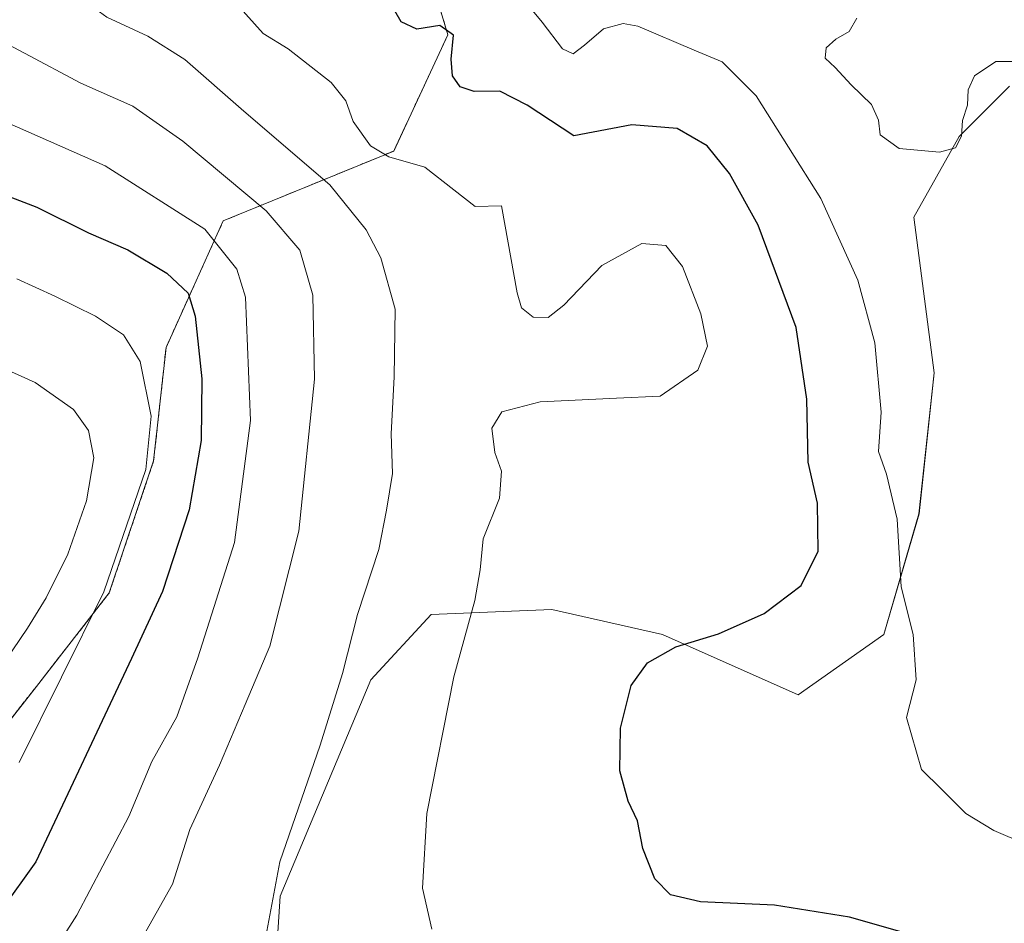
# Model space of a CAD drawing. Units: metres. Extents: x 632757 to 636261, y 4653338 to 4655722.
# Drawn here: x 635525 to 635661, y 4655359 to 4655483 of the extents above; entities that cross this region are included whole.
import ezdxf

# ---------------------------------------------------------------- set-up
doc = ezdxf.new("R2010")
doc.units = ezdxf.units.M
doc.header["$MEASUREMENT"] = 0
doc.linetypes.add('TRAZOS', pattern=[0.75, 0.5, -0.25])
for name, color, linetype, lineweight in [('Arbolado forestal', 92, 'TRAZOS', 0), ('Arbolado forestal CxS', 92, 'Continuous', 0), ('Curva de nivel maestra', 36, 'Continuous', 30), ('Curva de nivel normal', 36, 'Continuous', 0), ('Matorral', 135, 'Continuous', 0), ('Matorral CxS', 135, 'Continuous', 0)]:
    doc.layers.add(name, color=color, linetype=linetype, lineweight=lineweight)

# ---------------------------------------------------------------- blocks, each defined once
blk = doc.blocks.new('*U162')
at = {"layer": 'Arbolado forestal CxS', "color": 92, "linetype": 'Continuous', "lineweight": 0}
blk.add_polyline3d([(635521.27, 4655504.06, 432.4), (635558.28, 4655514.27, 423.75), (635562.75, 4655512.24, 423.02), (635569.99, 4655508.95, 421.5), (635577.68, 4655501.93, 420.72), (635584.07, 4655480.63, 424.01), (635576.62, 4655464.66, 429.25), (635553.2, 4655455.07, 443.14), (635545.34, 4655437.68, 452.55), (635543.63, 4655422.07, 454.08), (635537.53, 4655403.92, 454.35), (635527.53, 4655391.09, 456.31), (635514.41, 4655374.4, 457.98)], dxfattribs=at)
blk = doc.blocks.new('*U196')
at = {"layer": 'Curva de nivel normal', "color": 36, "linetype": 'Continuous', "lineweight": 0}
blk.add_polyline3d([(635524.82, 4655447.11, 455), (635530.04, 4655444.72, 455), (635535.64, 4655441.98, 455), (635539.48, 4655439.4, 455), (635541.76, 4655435.73, 455), (635543.28, 4655428.2, 455), (635542.56, 4655420.88, 455), (635536.79, 4655404.09, 455), (635525.16, 4655380.6, 455)], dxfattribs=at)
blk = doc.blocks.new('*U199')
at = {"layer": 'Curva de nivel normal', "color": 36, "linetype": 'Continuous', "lineweight": 0}
blk.add_polyline3d([(635520.14, 4655481.13, 440), (635525.86, 4655478.1, 440), (635533.64, 4655473.97, 440), (635540.77, 4655470.85, 440), (635547.66, 4655466.02, 440), (635559.09, 4655456.46, 440), (635563.7, 4655451.06, 440), (635565.5, 4655444.85, 440), (635565.74, 4655433.31, 440), (635563.58, 4655412.41, 440), (635559.58, 4655396.59, 440), (635556.2, 4655388.59, 440), (635552.69, 4655380.25, 440), (635548.62, 4655371.4, 440), (635546.2, 4655363.89, 440), (635541.75, 4655355.91, 440)], dxfattribs=at)
blk = doc.blocks.new('*U202')
at = {"layer": 'Curva de nivel normal', "color": 36, "linetype": 'Continuous', "lineweight": 0}
blk.add_polyline3d([(635523.23, 4655394.55, 460), (635526.29, 4655399.09, 460), (635528.87, 4655403.25, 460), (635531.84, 4655409.25, 460), (635534.42, 4655416.59, 460), (635535.4, 4655422.51, 460), (635534.66, 4655426.26, 460), (635532.6, 4655429.16, 460), (635527.36, 4655432.86, 460), (635520.3, 4655436.02, 460)], dxfattribs=at)
blk = doc.blocks.new('*U205')
at = {"layer": 'Curva de nivel normal', "color": 36, "linetype": 'Continuous', "lineweight": 0}
blk.add_polyline3d([(635581.87, 4655357.72, 430), (635580.6, 4655363.35, 430), (635581.18, 4655373.59, 430), (635584.9, 4655392.41, 430), (635587.76, 4655402.89, 430), (635588.51, 4655407.08, 430), (635588.93, 4655411.35, 430), (635591.17, 4655416.97, 430), (635591.42, 4655420.68, 430), (635590.53, 4655423.25, 430), (635590.11, 4655426.58, 430), (635591.48, 4655428.84, 430), (635596.76, 4655430.2, 430), (635601.56, 4655430.43, 430), (635607.25, 4655430.68, 430), (635613.25, 4655430.98, 430), (635618.42, 4655434.55, 430), (635619.73, 4655437.84, 430), (635618.82, 4655442.28, 430), (635616.32, 4655448.78, 430), (635614.04, 4655451.66, 430), (635610.72, 4655451.95, 430), (635605.22, 4655448.95, 430), (635600.01, 4655443.49, 430), (635597.83, 4655441.77, 430), (635595.81, 4655441.84, 430), (635594.21, 4655443.13, 430), (635593.59, 4655445.16, 430), (635591.45, 4655457.14, 430), (635587.82, 4655457.02, 430), (635584.9, 4655459.32, 430), (635580.89, 4655462.46, 430), (635575.96, 4655463.85, 430), (635573.43, 4655465.4, 430), (635571.03, 4655468.73, 430), (635570.06, 4655471.58, 430), (635568.04, 4655474.1, 430), (635562.12, 4655478.72, 430), (635558.67, 4655480.82, 430), (635555.1, 4655484.8, 430)], dxfattribs=at)
blk = doc.blocks.new('*U206')
at = {"layer": 'Curva de nivel normal', "color": 36, "linetype": 'Continuous', "lineweight": 0}
blk.add_polyline3d([(635559.18, 4655357.45, 435), (635560.96, 4655366.96, 435), (635566.5, 4655383.02, 435), (635569.6, 4655392.87, 435), (635571.64, 4655400.96, 435), (635574.6, 4655409.88, 435), (635575.62, 4655415.32, 435), (635576.45, 4655420.36, 435), (635576.28, 4655425.81, 435), (635576.71, 4655433.62, 435), (635576.83, 4655442.91, 435), (635574.86, 4655449.99, 435), (635572.85, 4655453.82, 435), (635567.83, 4655460, 435), (635556.04, 4655470.12, 435), (635547.9, 4655477.23, 435), (635542.84, 4655480.47, 435), (635537.21, 4655483.04, 435), (635532.66, 4655486.4, 435), (635528.65, 4655490.66, 435), (635521.96, 4655494.43, 435)], dxfattribs=at)
blk = doc.blocks.new('*U207')
at = {"layer": 'Curva de nivel normal', "color": 36, "linetype": 'Continuous', "lineweight": 0}
blk.add_polyline3d([(635640.28, 4655482.91, 415), (635639.2, 4655481.11, 415), (635637.37, 4655480.05, 415), (635636.05, 4655478.84, 415), (635635.93, 4655477.43, 415), (635637.29, 4655476.14, 415), (635639.48, 4655473.76, 415), (635642.28, 4655471.06, 415), (635643.26, 4655468.91, 415), (635643.5, 4655466.88, 415), (635646.11, 4655465.03, 415), (635651.65, 4655464.53, 415), (635653.85, 4655465.1, 415), (635654.66, 4655466.69, 415), (635654.79, 4655468.86, 415), (635655.48, 4655470.95, 415), (635655.58, 4655473.06, 415), (635656.44, 4655475, 415), (635659.37, 4655476.95, 415), (635663.35, 4655476.99, 415)], dxfattribs=at)
blk = doc.blocks.new('*U208')
at = {"layer": 'Curva de nivel normal', "color": 36, "linetype": 'Continuous', "lineweight": 0}
blk.add_polyline3d([(635517.1, 4655471.36, 445), (635536.96, 4655462.64, 445), (635550.65, 4655453.92, 445), (635555.06, 4655448.41, 445), (635556.24, 4655444.6, 445), (635556.92, 4655427.62, 445), (635554.76, 4655410.85, 445), (635549.69, 4655394.99, 445), (635546.8, 4655386.88, 445), (635543.4, 4655380.74, 445), (635540.24, 4655373.22, 445), (635533.09, 4655359.65, 445), (635525.66, 4655348, 445), (635523.82, 4655342, 445)], dxfattribs=at)
blk = doc.blocks.new('*U211')
at = {"layer": 'Curva de nivel normal', "color": 36, "linetype": 'Continuous', "lineweight": 0}
blk.add_polyline3d([(635667.58, 4655367.65, 420), (635659.08, 4655371.29, 420), (635655.24, 4655373.6, 420), (635651.9, 4655376.94, 420), (635649.16, 4655379.64, 420), (635647.1, 4655386.8, 420), (635648.42, 4655391.97, 420), (635648, 4655398.22, 420), (635646.37, 4655404.78, 420), (635645.81, 4655414.05, 420), (635644.37, 4655420.25, 420), (635643.25, 4655423.38, 420), (635643.61, 4655428.75, 420), (635642.75, 4655438.29, 420), (635640.39, 4655446.91, 420), (635635.34, 4655458.15, 420), (635626.46, 4655472.27, 420), (635621.77, 4655476.93, 420), (635617.94, 4655478.51, 420), (635610.19, 4655481.82, 420), (635608.17, 4655482.17, 420), (635605.46, 4655481.46, 420), (635602.86, 4655479.2, 420), (635601.3, 4655478.03, 420), (635599.84, 4655478.69, 420), (635597.03, 4655482.38, 420), (635593.98, 4655486.14, 420)], dxfattribs=at)
blk = doc.blocks.new('*U214')
at = {"layer": 'Curva de nivel maestra', "color": 36, "linetype": 'Continuous', "lineweight": 30}
blk.add_polyline3d([(635646.82, 4655357.19, 425), (635639.26, 4655359.36, 425), (635628.97, 4655361, 425), (635618.78, 4655361.48, 425), (635614.66, 4655362.42, 425), (635612.5, 4655364.64, 425), (635610.85, 4655368.8, 425), (635610.12, 4655372.59, 425), (635608.84, 4655375.3, 425), (635607.71, 4655379.48, 425), (635607.8, 4655385.34, 425), (635609.27, 4655391.22, 425), (635611.51, 4655394.3, 425), (635615.38, 4655396.5, 425), (635621.26, 4655398.3, 425), (635627.53, 4655401.11, 425), (635632.62, 4655404.94, 425), (635634.96, 4655409.66, 425), (635634.89, 4655416.26, 425), (635633.59, 4655421.92, 425), (635633.38, 4655430.58, 425), (635631.95, 4655440.43, 425), (635626.72, 4655454.46, 425), (635622.77, 4655461.58, 425), (635619.71, 4655465.4, 425), (635615.58, 4655467.77, 425), (635609.35, 4655468.26, 425), (635601.39, 4655466.74, 425), (635594.96, 4655470.97, 425), (635591.23, 4655472.88, 425), (635587.67, 4655472.86, 425), (635585.74, 4655473.5, 425), (635584.69, 4655474.98, 425), (635584.5, 4655477.28, 425), (635584.85, 4655480.61, 425), (635582.95, 4655481.93, 425), (635579.8, 4655481.4, 425), (635577.65, 4655482.44, 425), (635575.22, 4655486.7, 425)], dxfattribs=at)
blk = doc.blocks.new('*U223')
at = {"layer": 'Curva de nivel maestra', "color": 36, "linetype": 'Continuous', "lineweight": 30}
blk.add_polyline3d([(635521.23, 4655459.38, 450), (635527.58, 4655456.97, 450), (635534.7, 4655453.44, 450), (635540.07, 4655451.08, 450), (635545.46, 4655447.89, 450), (635548.36, 4655445.15, 450), (635549.36, 4655441.98, 450), (635550.26, 4655433.34, 450), (635550.16, 4655424.88, 450), (635548.53, 4655415.37, 450), (635544.86, 4655404.13, 450), (635540.57, 4655394.92, 450), (635527.45, 4655366.99, 450), (635522.72, 4655360.36, 450)], dxfattribs=at)

msp = doc.modelspace()

# ---------------------------------------------------------------- linework, layer by layer
at = {"layer": 'Arbolado forestal', "color": 92, "linetype": 'TRAZOS', "lineweight": 0}
msp.add_polyline3d([(635514.41, 4655374.4, 457.98), (635527.53, 4655391.09, 456.31), (635537.53, 4655403.92, 454.35), (635543.63, 4655422.07, 454.08), (635545.34, 4655437.68, 452.55), (635553.2, 4655455.07, 443.14), (635576.62, 4655464.66, 429.25), (635584.07, 4655480.63, 424.01), (635577.68, 4655501.93, 420.72), (635573.25, 4655505.97, 421.7), (635569.99, 4655508.95, 421.5), (635565.25, 4655511.1, 422.8), (635562.75, 4655512.24, 423.02), (635562.13, 4655512.52, 422.97), (635558.28, 4655514.27, 423.75), (635554.38, 4655513.19, 424.1), (635521.27, 4655504.06, 432.4)], dxfattribs=at)
at = {"layer": 'Matorral', "color": 135, "linetype": 'Continuous', "lineweight": 0}
for points in [[(635514.41, 4655374.4, 457.98), (635527.53, 4655391.09, 456.31), (635537.53, 4655403.92, 454.35), (635543.63, 4655422.07, 454.08), (635545.34, 4655437.68, 452.55), (635553.2, 4655455.07, 443.14), (635576.62, 4655464.66, 429.25), (635584.07, 4655480.63, 424.01), (635577.68, 4655501.93, 420.72), (635573.25, 4655505.97, 421.7), (635569.99, 4655508.95, 421.5), (635565.25, 4655511.1, 422.8), (635562.75, 4655512.24, 423.02), (635562.13, 4655512.52, 422.97), (635558.28, 4655514.27, 423.75), (635554.38, 4655513.19, 424.1), (635521.27, 4655504.06, 432.4)], [(635559.95, 4655345.93, 435.13), (635561.02, 4655362.27, 434.35), (635573.46, 4655391.99, 433.09), (635581.76, 4655400.98, 431.29), (635598.35, 4655401.67, 427.29), (635613.56, 4655398.21, 425.23), (635632.22, 4655389.92, 422), (635643.98, 4655398.21, 420.81), (635648.81, 4655414.8, 418.99), (635650.89, 4655434.16, 417.51), (635648.12, 4655455.59, 416.65), (635654.35, 4655466.65, 415.12), (635661.26, 4655473.56, 415.64)]]:
    msp.add_polyline3d(points, dxfattribs=at)
at = {"layer": 'Matorral CxS', "color": 135, "linetype": 'Continuous', "lineweight": 0}
for points in [[(635514.41, 4655374.4, 457.98), (635527.53, 4655391.09, 456.31), (635537.53, 4655403.92, 454.35), (635543.63, 4655422.07, 454.08), (635545.34, 4655437.68, 452.55), (635553.2, 4655455.07, 443.14), (635576.62, 4655464.66, 429.25), (635584.07, 4655480.63, 424.01), (635577.68, 4655501.93, 420.72), (635569.99, 4655508.95, 421.5), (635562.75, 4655512.24, 423.02), (635558.28, 4655514.27, 423.75), (635521.27, 4655504.06, 432.4)], [(635559.95, 4655345.93, 435.13), (635561.02, 4655362.27, 434.35), (635573.46, 4655391.99, 433.09), (635581.76, 4655400.98, 431.29), (635598.35, 4655401.67, 427.29), (635613.56, 4655398.21, 425.23), (635632.22, 4655389.92, 422), (635643.98, 4655398.21, 420.81), (635648.82, 4655414.8, 418.99), (635650.89, 4655434.16, 417.51), (635648.12, 4655455.59, 416.65), (635654.35, 4655466.65, 415.12), (635661.26, 4655473.56, 415.64)], [(635661.26, 4655473.56, 415.64), (635654.35, 4655466.65, 415.12), (635648.12, 4655455.59, 416.65), (635650.89, 4655434.16, 417.51), (635648.82, 4655414.8, 418.99), (635643.98, 4655398.21, 420.81), (635632.22, 4655389.92, 422), (635613.56, 4655398.21, 425.23), (635598.35, 4655401.67, 427.29), (635581.76, 4655400.98, 431.29), (635573.46, 4655391.99, 433.09), (635561.02, 4655362.27, 434.35), (635559.95, 4655345.93, 435.13)]]:
    msp.add_polyline3d(points, dxfattribs=at)

# ---------------------------------------------------------------- block references
at = {"layer": 'Arbolado forestal CxS', "color": 92, "linetype": 'Continuous', "lineweight": 0}
msp.add_blockref('*U162', (0, 0), dxfattribs=at)
at = {"layer": 'Curva de nivel maestra', "color": 36, "linetype": 'Continuous', "lineweight": 30}
for name in ['*U223', '*U214']:
    msp.add_blockref(name, (0, 0), dxfattribs=at)
at = {"layer": 'Curva de nivel normal', "color": 36, "linetype": 'Continuous', "lineweight": 0}
for name in ['*U208', '*U196', '*U202', '*U205', '*U199', '*U206', '*U211', '*U207']:
    msp.add_blockref(name, (0, 0), dxfattribs=at)

doc.saveas('drawing.dxf')
